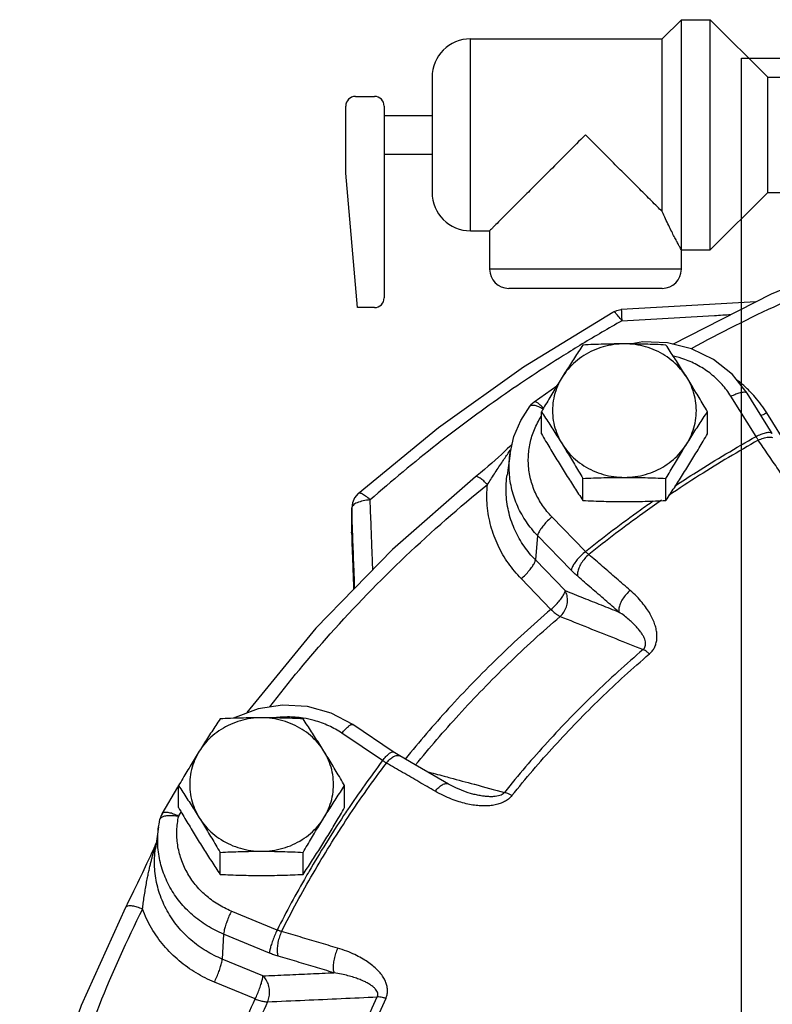
# Model space of a CAD drawing. Units: inches. Extents: x -66 to 65, y -44 to 69.
# Drawn here: x -5 to 0, y 11 to 17 of the extents above; entities that cross this region are included whole.
import ezdxf

# ---------------------------------------------------------------- set-up
doc = ezdxf.new("R2010")
doc.units = ezdxf.units.IN
doc.header["$LTSCALE"] = 1.21
doc.header["$MEASUREMENT"] = 0
doc.layers.get('0').update_dxf_attribs({"linetype": 'CONTINUOUS'})
doc.layers.add('02___PRT_ALL_AXES', color=7, linetype='CONTINUOUS')

msp = doc.modelspace()

# ---------------------------------------------------------------- linework, layer by layer
at = {"color": 7, "linetype": 'Continuous'}
for p, q in [((-1.7674, 15.8766), (-1.7674, 17.1266)), ((0, 0), (0, 17)), ((0, 17), (22, 17)), ((-2.0174, 16.8766), (-2.0174, 16.1266)), ((-2.5174, 16.7516), (-2.3924, 16.7516)), ((-2.5799, 16.2516), (-2.5799, 16.6891)), ((-2.3299, 16.6891), (-2.3299, 15.4391)), ((-2.5034, 15.3766), (-2.5799, 16.2516)), ((-0.3924, 15.6266), (-1.6424, 15.6266)), ((-0.5174, 15.5016), (-1.5174, 15.5016)), ((-2.3924, 15.3766), (-2.5034, 15.3766)), ((-1.205, 14.865), (-1.3521, 14.7609)), ((0.2004, 14.5556), (0.0369, 14.8181)), ((0.0942, 14.5364), (-0.0692, 14.7989)), ((0.3098, 14.4567), (0.1646, 14.6899)), ((-1.5089, 14.4266), (-1.529, 14.2837)), ((-2.4992, 14.1656), (-2.5227, 14.1376)), ((-2.5413, 14.073), (-2.5426, 13.9142)), ((-2.5413, 14.0679), (-2.5413, 14.0727)), ((-1.0176, 13.7873), (-1.2364, 14.0126)), ((-2.5426, 13.9144), (-2.5425, 13.9086)), ((-2.5426, 13.9142), (-2.5426, 13.9144)), ((-2.5425, 13.9085), (-2.5426, 13.9142)), ((-1.3292, 13.8908), (-1.3443, 13.7328)), ((-1.1104, 13.6655), (-1.3292, 13.8908)), ((-1.1499, 13.5327), (-1.3443, 13.7328)), ((-1.2427, 13.4108), (-1.437, 13.611)), ((-2.2704, 12.4823), (-2.5349, 12.6604)), ((-2.3402, 12.4254), (-2.6047, 12.6036)), ((-2.2279, 12.4557), (-2.2704, 12.4823)), ((-2.1285, 12.3988), (-2.2279, 12.4557)), ((-1.7596, 12.2095), (-1.7596, 12.2096)), ((-3.7999, 11.9948), (-3.8201, 11.8519)), ((-3.8385, 11.8382), (-3.8459, 11.822)), ((-3.0274, 11.3219), (-3.3261, 11.4451)), ((-3.3768, 11.295), (-3.3851, 11.1324)), ((-3.0782, 11.1717), (-3.3768, 11.295)), ((-3.1198, 11.0229), (-3.3851, 11.1324)), ((-3.1705, 10.8728), (-3.4359, 10.9823))]:
    msp.add_line(p, q, dxfattribs=at)
for points in [[(-0.4484, 15.1389), (0.1958, 15.4656), (0.8747, 15.7459), (1.576, 15.9739)], [(0.0924, 15.4132), (-0.2844, 15.3919), (-0.7842, 15.3631)], [(-2.4992, 14.1656), (-1.9765, 14.5959), (-1.422, 14.9905), (-0.8384, 15.3472)], [(-0.8384, 15.3472), (-0.8138, 15.3578), (-0.7876, 15.3629), (-0.7842, 15.3631)], [(-0.4823, 15.1473), (-0.6442, 15.1525), (-0.7162, 15.1395)], [(0.0369, 14.8181), (-0.0594, 14.9394), (-0.1823, 15.038), (-0.3257, 15.1085), (-0.4823, 15.1473)], [(-1.3521, 14.7609), (-1.3629, 14.7521), (-1.3727, 14.7421), (-1.3777, 14.736)], [(-1.5089, 14.4266), (-1.4836, 14.5359), (-1.4395, 14.64), (-1.3777, 14.736)], [(-1.5459, 14.4383), (-1.5652, 14.4204), (-1.5854, 14.402), (-1.6064, 14.3831), (-1.6283, 14.3637), (-1.6512, 14.3436), (-1.6758, 14.3225), (-1.7027, 14.2999), (-1.735, 14.2735)], [(-1.4947, 14.4869), (-1.5105, 14.4717), (-1.5277, 14.4554), (-1.5459, 14.4383)], [(-1.735, 14.2735), (-2.2763, 13.8002), (-2.7741, 13.2875), (-3.2252, 12.7389)], [(-2.5227, 14.1376), (-2.5371, 14.1042), (-2.5413, 14.0727)], [(-2.5349, 12.6604), (-2.6756, 12.7345), (-2.8305, 12.7774), (-2.9917, 12.787), (-3.1511, 12.7628), (-3.3006, 12.7061), (-3.3084, 12.701)], [(-1.91, 12.2729), (-2.0041, 12.3272), (-2.1285, 12.3988)], [(-3.7776, 12.0785), (-3.6751, 12.2523), (-3.6691, 12.262)], [(-1.7596, 12.2096), (-1.7895, 12.2185), (-1.8624, 12.2479), (-1.91, 12.2729)], [(-3.7776, 12.0785), (-3.7834, 12.0669), (-3.7881, 12.0548), (-3.7912, 12.0432)], [(-3.7999, 11.9948), (-3.7974, 12.011), (-3.7945, 12.0271), (-3.7912, 12.0432)], [(-3.8193, 11.8817), (-3.8251, 11.8683), (-3.8315, 11.8537), (-3.8385, 11.8382)], [(-3.8141, 11.8945), (-3.8144, 11.8936), (-3.8193, 11.8817)], [(-3.8459, 11.822), (-3.8536, 11.8053), (-3.8616, 11.7881), (-3.8698, 11.7704), (-3.8784, 11.7522), (-3.8871, 11.7337), (-3.8963, 11.7144), (-3.9059, 11.6943), (-3.916, 11.6731), (-3.9269, 11.6505), (-3.9385, 11.6264), (-3.9508, 11.601), (-3.9638, 11.5745), (-3.9773, 11.547), (-3.9912, 11.5188), (-4.0054, 11.4902), (-4.0166, 11.468)], [(-4.0166, 11.468), (-4.3038, 10.8307), (-4.534, 10.1738), (-4.7056, 9.5017)]]:
    msp.add_lwpolyline(points, dxfattribs=at)
for centre, radius, start, end in [((-1.7674, 16.8766), 0.25, 90, 180), ((-2.5174, 16.6891), 0.0625, 90, 180), ((-2.3924, 16.6891), 0.0625, 0, 90), ((-1.7674, 16.1266), 0.25, 180, 270), ((-1.5174, 15.6266), 0.125, 180, 270), ((-0.5174, 15.6266), 0.125, 270, 360), ((-2.3924, 15.4391), 0.0625, 270, 360)]:
    msp.add_arc(centre, radius, start, end, dxfattribs=at)
for points, start_tangent, end_tangent in [([(-0.3264, 15.1106), (0.2481, 15.3989), (0.918, 15.6755), (1.61, 15.9004)], (0.877568, 0.479451), (0.962183, 0.272404)), ([(-0.8363, 15.3478), (-0.8381, 15.3468)], (-0.926142, -0.377175), (-0.772961, -0.634453)), ([(-0.8146, 15.3336), (-0.8229, 15.3414), (-0.8363, 15.3478)], (-0.708563, 0.705647), (-0.926142, -0.377175)), ([(-0.7804, 15.2903), (-0.8034, 15.3214), (-0.8146, 15.3336)], (-0.558637, 0.829412), (-0.708563, 0.705647)), ([(-0.7842, 15.3631), (-0.7838, 15.3543), (-0.7825, 15.3288), (-0.7804, 15.2903)], (-0.288376, 0.957517), (0.056245, -0.998417)), ([(-0.7804, 15.2903), (-0.4778, 15.3078), (-0.1773, 15.3251), (-0.0692, 15.3312)], (0.998312, 0.058085), (0.998381, 0.056889)), ([(-0.7804, 15.2903), (-1.0383, 15.1394)], (-0.87077, -0.491691), (-0.855336, -0.518074)), ([(-1.0383, 15.1394), (-1.1615, 15.0635), (-1.5647, 14.7967), (-1.9862, 14.485), (-2.4209, 14.1231)], (-0.855336, -0.518074), (-0.748944, -0.662633)), ([(-0.0692, 14.7989), (-0.127, 14.8759), (-0.198, 14.9427), (-0.2801, 14.9975), (-0.3709, 15.0387), (-0.4442, 15.0602)], (-0.52859, 0.848878), (-0.974798, 0.22309)), ([(0.0513, 14.8328), (-0.0095, 14.8883), (-0.0293, 14.9042)], (-0.704756, 0.70945), (-0.789331, 0.613968)), ([(-0.0692, 14.7989), (-0.0368, 14.8141), (-0.0074, 14.8236), (0.0163, 14.8265), (0.0323, 14.8227), (0.0367, 14.818)], (0.881628, 0.471944), (0.542841, -0.839835)), ([(0.0878, 14.7936), (0.0513, 14.8328)], (-0.657243, 0.753679), (-0.704756, 0.70945)), ([(-1.3017, 14.7317), (-1.3226, 14.7503), (-1.3395, 14.7606), (-1.3508, 14.7616), (-1.352, 14.7608)], (-0.71082, 0.703374), (-0.753644, -0.657282)), ([(0.1646, 14.6899), (0.0878, 14.7936)], (-0.52859, 0.848878), (-0.657243, 0.753679)), ([(-1.3776, 14.7358), (-1.374, 14.7392), (-1.3591, 14.7417), (-1.3367, 14.7366)], (0.598763, 0.800926), (0.946085, -0.323917)), ([(-1.3367, 14.7366), (-1.3091, 14.7246), (-1.294, 14.7162)], (0.946085, -0.323917), (0.860627, -0.509236)), ([(-1.2912, 14.7209), (-1.3017, 14.7317)], (-0.67734, 0.73567), (-0.71082, 0.703374)), ([(0.1646, 14.6899), (0.1322, 14.6747), (0.1273, 14.6728)], (-0.881628, -0.471944), (-0.93541, -0.353564)), ([(-1.2364, 14.0126), (-1.2975, 14.0874), (-1.3441, 14.1706), (-1.375, 14.2599), (-1.3892, 14.3527), (-1.3864, 14.4464), (-1.3665, 14.5384), (-1.3303, 14.6259), (-1.3066, 14.6668)], (-0.696671, 0.717391), (0.538182, 0.842829)), ([(0.0942, 14.5364), (0.1266, 14.5516), (0.156, 14.5611), (0.1798, 14.564), (0.1957, 14.5602), (0.2002, 14.5555)], (0.881628, 0.471944), (0.542841, -0.839836)), ([(0.109, 14.5123), (-0.2744, 14.2838), (-0.4747, 14.1526)], (-0.872814, -0.488052), (-0.82819, -0.560448)), ([(-0.4345, 14.2138), (-0.2946, 14.3046), (0.0942, 14.5364)], (0.833086, 0.553144), (0.872909, 0.487884)), ([(0.109, 14.5123), (0.1054, 14.518), (0.1018, 14.5239), (0.098, 14.53), (0.0942, 14.5364)], (-0.534085, 0.845431), (-0.511866, 0.859065)), ([(0.109, 14.5123), (0.1424, 14.5262), (0.1743, 14.5324), (0.2016, 14.5303)], (0.885541, 0.46456), (0.967099, -0.254401)), ([(0.3033, 14.2279), (0.2385, 14.323), (0.1737, 14.4178), (0.109, 14.5123)], (-0.563114, 0.826379), (-0.565194, 0.824958)), ([(-1.6566, 14.223), (-1.635, 14.2566), (-1.6116, 14.2928), (-1.5874, 14.3299), (-1.5636, 14.3658), (-1.5414, 14.3984), (-1.5213, 14.4273), (-1.5027, 14.4531)], (0.541301, 0.840829), (0.587205, 0.809438)), ([(-1.3292, 13.8908), (-1.403, 13.9811), (-1.4594, 14.0817), (-1.4967, 14.1896), (-1.5138, 14.3018), (-1.5104, 14.4151), (-1.5089, 14.4266)], (-0.696671, 0.717391), (0.139771, 0.990184)), ([(-1.6566, 14.223), (-1.6811, 14.247), (-1.7034, 14.2645), (-1.7213, 14.274), (-1.7334, 14.2745), (-1.7349, 14.2734)], (-0.683703, 0.72976), (-0.728272, -0.685288)), ([(-1.3443, 13.7328), (-1.4173, 13.8214), (-1.4758, 13.9238), (-1.5157, 14.0368), (-1.5342, 14.1558), (-1.53, 14.2762), (-1.529, 14.2837)], (-0.696671, 0.717391), (0.139755, 0.990186)), ([(-3.075, 12.7766), (-2.6808, 13.2512), (-2.1901, 13.7565), (-1.6566, 14.223)], (0.610279, 0.792187), (0.778808, 0.627263)), ([(-1.437, 13.611), (-1.5197, 13.7108), (-1.5867, 13.8258), (-1.6337, 13.9527), (-1.6575, 14.0867), (-1.6566, 14.223)], (-0.696671, 0.717391), (0.09781, 0.995205)), ([(-2.4673, 14.1172), (-2.5063, 14.1047), (-2.5322, 14.0875), (-2.5408, 14.0722)], (-0.977104, -0.212761), (-0.206372, -0.978474)), ([(-2.4209, 14.1231), (-2.4514, 14.1489), (-2.4774, 14.1644), (-2.4952, 14.1676), (-2.4988, 14.1652)], (-0.727462, 0.686148), (-0.723566, -0.690255)), ([(-2.4209, 14.1231), (-2.4673, 14.1172)], (-0.998912, -0.04663), (-0.977104, -0.212761)), ([(-2.4037, 13.669), (-2.4084, 13.7942), (-2.4146, 13.9575), (-2.4209, 14.1231)], (-0.037835, 0.999284), (-0.037872, 0.999283)), ([(-1.0176, 13.7873), (-0.6598, 14.0586), (-0.5754, 14.1181)], (0.779475, 0.626433), (0.821143, 0.570722)), ([(-0.5213, 14.1209), (-0.6432, 14.0354), (-0.996, 13.7679)], (-0.824212, -0.566282), (-0.779599, -0.626279)), ([(-2.5413, 14.0679), (-2.5417, 14.015)], (-0.007907, -0.999969), (-0.0079, -0.999969)), ([(-2.5408, 14.0722), (-2.5413, 14.0679)], (-0.206372, -0.978474), (0.003326, -0.999994)), ([(-2.5354, 13.9144), (-2.5413, 14.0679)], (-0.038235, 0.999269), (-0.038241, 0.999269)), ([(-2.5417, 14.015), (-2.5421, 13.9621)], (-0.0079, -0.999969), (-0.007893, -0.999969)), ([(-1.2364, 14.0126), (-1.2642, 13.9873), (-1.2894, 13.96), (-1.3098, 13.9332), (-1.3235, 13.9094), (-1.3292, 13.8908)], (-0.767652, -0.640867), (-0.095229, -0.995455)), ([(-2.5421, 13.9621), (-2.5425, 13.9144)], (-0.007893, -0.999969), (-0.007887, -0.999969)), ([(-2.5425, 13.9144), (-2.5425, 13.9091)], (-0.007887, -0.999969), (-0.007886, -0.999969)), ([(-2.5425, 13.9091), (-2.5348, 13.7003), (-2.5288, 13.5401)], (0.03705, -0.999313), (0.037064, -0.999313)), ([(-2.5214, 13.5478), (-2.5268, 13.6891), (-2.534, 13.8769), (-2.5354, 13.9144)], (-0.038218, 0.999269), (-0.038235, 0.999269)), ([(-1.437, 13.611), (-1.4093, 13.6363), (-1.384, 13.6636), (-1.3636, 13.6904), (-1.35, 13.7142), (-1.3443, 13.7328)], (0.767652, 0.640867), (0.095229, 0.995455)), ([(-1.0176, 13.7873), (-1.0454, 13.762), (-1.0707, 13.7347), (-1.091, 13.7079), (-1.1047, 13.6842), (-1.1104, 13.6655)], (-0.767652, -0.640867), (-0.095229, -0.995455)), ([(-0.996, 13.7679), (-1.0227, 13.7414), (-1.045, 13.7111), (-1.0609, 13.6798), (-1.0689, 13.6504), (-1.0684, 13.6258)], (-0.761831, -0.647776), (0.223039, -0.974809)), ([(-0.996, 13.7679), (-1.0014, 13.7724), (-1.0068, 13.7771), (-1.0122, 13.7821), (-1.0176, 13.7873)], (-0.780298, 0.625408), (-0.710134, 0.704067)), ([(-0.726, 13.5345), (-0.8161, 13.6126), (-0.9061, 13.6904), (-0.996, 13.7679)], (-0.754823, 0.655928), (-0.758132, 0.652101)), ([(-1.0684, 13.6258), (-1.0788, 13.635), (-1.0893, 13.6447), (-1.0998, 13.6548), (-1.1104, 13.6655)], (-0.758133, 0.6521), (-0.69667, 0.717391)), ([(-0.7994, 13.3932), (-0.8891, 13.471), (-0.9788, 13.5486), (-1.0684, 13.6258)], (-0.754823, 0.655928), (-0.758132, 0.652101)), ([(-1.2427, 13.4108), (-1.2149, 13.4362), (-1.1897, 13.4635), (-1.1693, 13.4902), (-1.1556, 13.514), (-1.1499, 13.5327)], (0.767652, 0.640867), (0.095229, 0.995455)), ([(-1.1826, 13.3645), (-1.1584, 13.3926), (-1.1419, 13.4267), (-1.1347, 13.4637), (-1.1375, 13.5002), (-1.1499, 13.5327)], (0.749529, 0.661971), (-0.498962, 0.866624)), ([(-1.1499, 13.5327), (-1.0321, 13.4858), (-0.9152, 13.4393), (-0.7994, 13.3932)], (0.929199, -0.369579), (0.929181, -0.369626)), ([(-0.726, 13.5345), (-0.7527, 13.508), (-0.7752, 13.4778), (-0.7913, 13.4467), (-0.7997, 13.4177), (-0.7994, 13.3932)], (-0.762171, -0.647376), (0.211757, -0.977322)), ([(-0.6007, 13.1202), (-0.5828, 13.1385), (-0.5682, 13.161), (-0.5579, 13.1868), (-0.5524, 13.215), (-0.5518, 13.2451), (-0.5558, 13.277), (-0.5645, 13.3102), (-0.5778, 13.3444), (-0.5958, 13.3799), (-0.619, 13.4167), (-0.648, 13.4549), (-0.6834, 13.4943), (-0.726, 13.5345)], (0.761158, 0.648566), (-0.754798, 0.655957)), ([(-1.2427, 13.4108), (-1.5868, 13.0966), (-1.91, 12.7639), (-2.193, 12.4359)], (-0.758219, -0.652), (-0.631491, -0.775383)), ([(-1.2427, 13.4108), (-1.2208, 13.3905), (-1.2002, 13.3747), (-1.1826, 13.3645)], (0.707205, -0.707008), (0.912319, -0.409481)), ([(-2.1252, 12.397), (-1.8425, 12.7246), (-1.5229, 13.0537), (-1.1826, 13.3645)], (0.631054, 0.775739), (0.758219, 0.652)), ([(-1.1826, 13.3645), (-0.9998, 13.2917), (-0.8195, 13.2198), (-0.6416, 13.149)], (0.929027, -0.370012), (0.928959, -0.370182)), ([(-0.6416, 13.149), (-0.6331, 13.1582), (-0.6275, 13.1701), (-0.6253, 13.1841), (-0.6268, 13.1998), (-0.6317, 13.2169), (-0.6402, 13.2353), (-0.6519, 13.2548), (-0.6668, 13.2752), (-0.6852, 13.2966), (-0.7072, 13.3191), (-0.7333, 13.3427), (-0.7638, 13.3675), (-0.7994, 13.3932)], (0.770217, 0.637782), (-0.825502, 0.564399)), ([(-0.6416, 13.149), (-0.9636, 12.8565), (-1.2652, 12.5459), (-1.5453, 12.2184)], (-0.760769, -0.649023), (-0.62541, -0.780296)), ([(-0.6007, 13.1202), (-0.6157, 13.1326), (-0.6295, 13.1423), (-0.6416, 13.149)], (-0.750302, 0.661096), (-0.910413, 0.413701)), ([(-1.4967, 12.1975), (-1.219, 12.5222), (-0.92, 12.8302), (-0.6007, 13.1202)], (0.62541, 0.780296), (0.760769, 0.649023)), ([(-2.8845, 12.7056), (-2.9855, 12.709), (-3.0313, 12.7053)], (-0.99373, 0.111809), (-0.993261, -0.115897)), ([(-2.8572, 12.7019), (-2.8845, 12.7056)], (-0.988025, 0.154296), (-0.99373, 0.111809)), ([(-2.6047, 12.6036), (-2.6913, 12.6521), (-2.7855, 12.6864), (-2.8572, 12.7019)], (-0.829372, 0.558697), (-0.988025, 0.154296)), ([(-2.6047, 12.6036), (-2.5827, 12.6295), (-2.5628, 12.6487), (-2.5467, 12.6596), (-2.5359, 12.661)], (0.616793, 0.787126), (0.877404, -0.479752)), ([(-2.5359, 12.661), (-2.5349, 12.6604)], (0.877404, -0.479752), (0.7716, -0.636108)), ([(-2.3402, 12.4254), (-2.3183, 12.4513), (-2.2983, 12.4706), (-2.2822, 12.4814), (-2.2714, 12.4828), (-2.2705, 12.4822)], (0.616793, 0.787126), (0.771601, -0.636107)), ([(-2.292, 12.4343), (-2.2682, 12.4515), (-2.2464, 12.459)], (0.74596, 0.66599), (0.99418, 0.107732)), ([(-2.2464, 12.459), (-2.2287, 12.4562), (-2.2279, 12.4557)], (0.99418, 0.107732), (0.864974, -0.501817)), ([(-2.6846, 11.8707), (-2.5656, 12.0558), (-2.3156, 12.4091)], (0.528094, 0.849186), (0.601317, 0.799011)), ([(-2.3402, 12.4254), (-2.5682, 12.1054)], (-0.601481, -0.798887), (-0.558293, -0.829644)), ([(-2.3156, 12.4091), (-2.3216, 12.4129), (-2.3277, 12.4169), (-2.3339, 12.4211), (-2.3402, 12.4254)], (-0.850597, 0.525818), (-0.818943, 0.573874)), ([(-2.3156, 12.4091), (-2.292, 12.4343)], (0.624453, 0.781062), (0.74596, 0.66599)), ([(-1.9969, 12.2258), (-2.1032, 12.2872), (-2.2094, 12.3483), (-2.3156, 12.4091)], (-0.865817, 0.500361), (-0.867839, 0.496845)), ([(-2.0514, 12.3544), (-1.9393, 12.3243)], (0.965748, -0.259483), (0.965749, -0.259476)), ([(-1.9393, 12.3243), (-1.8991, 12.3135)], (0.965749, -0.259476), (0.96575, -0.259474)), ([(-1.9969, 12.2258), (-1.9734, 12.2511), (-1.9498, 12.2683), (-1.9283, 12.276), (-1.9109, 12.2734), (-1.91, 12.2729)], (0.624026, 0.781403), (0.862346, -0.506319)), ([(-1.8991, 12.3135), (-1.743, 12.2715)], (0.96575, -0.259474), (0.965753, -0.259464)), ([(-1.743, 12.2715), (-1.7409, 12.271)], (0.965753, -0.259464), (0.965753, -0.259464)), ([(-1.7409, 12.271), (-1.5453, 12.2184)], (0.965753, -0.259464), (0.965756, -0.259451)), ([(-1.4967, 12.1975), (-1.5148, 12.1789), (-1.5381, 12.1622), (-1.5661, 12.1486), (-1.5976, 12.1387), (-1.6322, 12.1325), (-1.6697, 12.13), (-1.7095, 12.1311), (-1.7513, 12.136), (-1.7954, 12.1446), (-1.8419, 12.1574), (-1.8912, 12.1747), (-1.9429, 12.1973), (-1.9969, 12.2258)], (-0.624915, -0.780693), (-0.86583, 0.500339)), ([(-1.5453, 12.2184), (-1.5547, 12.2093), (-1.5681, 12.2014), (-1.5853, 12.1955), (-1.6056, 12.1918), (-1.6287, 12.1903), (-1.6544, 12.191), (-1.6823, 12.1937), (-1.7123, 12.1986), (-1.7445, 12.2057), (-1.7596, 12.2095)], (-0.612409, -0.790541), (-0.965617, 0.25997)), ([(-1.4967, 12.1975), (-1.5145, 12.207), (-1.5309, 12.2141), (-1.5453, 12.2184)], (-0.864201, 0.503147), (-0.976166, 0.217027)), ([(-3.7912, 12.0431), (-3.7839, 12.0544), (-3.7659, 12.0633), (-3.739, 12.068)], (0.221813, 0.975089), (0.99694, 0.078165)), ([(-3.6691, 12.0632), (-3.7021, 12.0773), (-3.7321, 12.0858), (-3.7564, 12.088), (-3.7726, 12.0836), (-3.7774, 12.0784)], (-0.897087, 0.441854), (-0.516485, -0.856296)), ([(-3.739, 12.068), (-3.7058, 12.0679), (-3.6691, 12.0632)], (0.99694, 0.078165), (0.982569, -0.185899)), ([(-3.3261, 11.4451), (-3.4147, 11.4904), (-3.4938, 11.5488), (-3.5612, 11.6188), (-3.6149, 11.6982), (-3.6534, 11.7849), (-3.6756, 11.8764), (-3.6809, 11.97), (-3.6691, 12.0632)], (-0.924338, 0.381575), (0.214938, 0.976628)), ([(-3.6691, 12.0632), (-3.6533, 12.0906)], (0.497131, 0.867676), (0.500511, 0.86573)), ([(-2.5682, 12.1054), (-2.5938, 12.0671), (-2.7099, 11.8865)], (-0.558293, -0.829644), (-0.528475, -0.848949)), ([(-3.3768, 11.295), (-3.4839, 11.3497), (-3.5795, 11.4203), (-3.6609, 11.5048), (-3.7258, 11.6009), (-3.7724, 11.7056), (-3.7993, 11.8162), (-3.8057, 11.9294), (-3.7999, 11.9948)], (-0.924338, 0.381575), (0.139649, 0.990201)), ([(-3.8282, 11.8439), (-3.823, 11.8613), (-3.8183, 11.8767), (-3.8151, 11.8871)], (0.283407, 0.959), (0.287003, 0.95793)), ([(-2.9985, 11.3124), (-2.7935, 11.6899), (-2.6846, 11.8707)], (0.450833, 0.892608), (0.528094, 0.849186)), ([(-2.7099, 11.8865), (-2.8195, 11.7046), (-2.8376, 11.6734)], (-0.528475, -0.848949), (-0.499246, -0.86646)), ([(-3.9049, 11.4586), (-3.8997, 11.4975), (-3.8937, 11.5396), (-3.8869, 11.5827), (-3.8797, 11.6247), (-3.8725, 11.6632), (-3.8655, 11.6974), (-3.8586, 11.7281), (-3.852, 11.7559), (-3.8457, 11.781), (-3.8396, 11.8039), (-3.8338, 11.8247), (-3.8282, 11.8439)], (0.128166, 0.991753), (0.283407, 0.959)), ([(-3.3851, 11.1324), (-3.4907, 11.1859), (-3.589, 11.2574), (-3.675, 11.3455), (-3.7442, 11.4473), (-3.7932, 11.5588), (-3.8204, 11.6754), (-3.8257, 11.7919), (-3.8201, 11.8519)], (-0.924338, 0.381575), (0.13968, 0.990197)), ([(-2.8376, 11.6734), (-3.0274, 11.3219)], (-0.499246, -0.86646), (-0.450646, -0.892703)), ([(-3.9049, 11.4586), (-4.1877, 10.8313), (-4.4143, 10.1846), (-4.579, 9.5429)], (-0.449636, -0.893212), (-0.207383, -0.97826)), ([(-3.9049, 11.4586), (-3.9388, 11.4711), (-3.9695, 11.4782), (-3.9944, 11.4792), (-4.0111, 11.474), (-4.0164, 11.4679)], (-0.91775, 0.397158), (-0.474281, -0.880373)), ([(-3.4359, 10.9823), (-3.5552, 11.0423), (-3.6669, 11.1221), (-3.7654, 11.2203), (-3.846, 11.3338), (-3.9049, 11.4586)], (-0.924338, 0.381575), (-0.34455, 0.938768)), ([(-3.3261, 11.4451), (-3.3413, 11.4113), (-3.3551, 11.3763), (-3.3662, 11.3434), (-3.3737, 11.3154), (-3.3768, 11.295)], (-0.432874, -0.901455), (-0.050808, -0.998708)), ([(-3.0274, 11.3219), (-3.0426, 11.288), (-3.0564, 11.2531), (-3.0676, 11.2201), (-3.0751, 11.1921), (-3.0782, 11.1717)], (-0.432874, -0.901455), (-0.050809, -0.998708)), ([(-2.9985, 11.3124), (-3.0121, 11.2779), (-3.0218, 11.2413), (-3.0267, 11.2059), (-3.0265, 11.175), (-3.021, 11.1515)], (-0.423181, -0.906045), (0.383787, -0.923421)), ([(-2.9985, 11.3124), (-3.0057, 11.3144), (-3.0129, 11.3166), (-3.0201, 11.3191), (-3.0274, 11.3219)], (-0.968059, 0.250722), (-0.931019, 0.364972)), ([(-2.6331, 11.2042), (-2.7549, 11.2406), (-2.8768, 11.2766), (-2.9985, 11.3124)], (-0.958031, 0.286664), (-0.959676, 0.281108)), ([(-3.021, 11.1515), (-3.0352, 11.1559), (-3.0494, 11.1607), (-3.0637, 11.166), (-3.0782, 11.1717)], (-0.959676, 0.281107), (-0.924338, 0.381575)), ([(-2.6331, 11.2042), (-2.6467, 11.1697), (-2.6566, 11.1332), (-2.6619, 11.0979), (-2.662, 11.0671), (-2.657, 11.0438)], (-0.423705, -0.9058), (0.367701, -0.929944)), ([(-2.3193, 10.8764), (-2.3112, 10.8999), (-2.308, 10.9259), (-2.3104, 10.9532), (-2.3186, 10.9808), (-2.3322, 11.0084), (-2.351, 11.0358), (-2.3749, 11.0626), (-2.4036, 11.0886), (-2.4373, 11.1138), (-2.4765, 11.1383), (-2.5219, 11.1619), (-2.5738, 11.1841), (-2.6331, 11.2042)], (0.423251, 0.906013), (-0.958021, 0.286699)), ([(-3.4359, 10.9823), (-3.4207, 11.0161), (-3.4069, 11.0511), (-3.3957, 11.0841), (-3.3882, 11.1121), (-3.3851, 11.1324)], (0.432874, 0.901455), (0.050809, 0.998708)), ([(-2.657, 11.0438), (-2.7784, 11.08), (-2.8998, 11.1159), (-3.021, 11.1515)], (-0.958031, 0.286664), (-0.959676, 0.281108)), ([(-3.1198, 11.0229), (-2.9642, 11.0299), (-2.8099, 11.0369), (-2.657, 11.0438)], (0.998985, 0.045047), (0.998987, 0.045004)), ([(-2.3749, 10.8862), (-2.3713, 10.8978), (-2.3719, 10.9107), (-2.377, 10.9241), (-2.3866, 10.9376), (-2.4004, 10.951), (-2.4182, 10.9643), (-2.4399, 10.9772), (-2.4651, 10.9896), (-2.4943, 11.0017), (-2.5276, 11.0133), (-2.5656, 11.0243), (-2.6086, 11.0346), (-2.657, 11.0438)], (0.439384, 0.898299), (-0.986516, 0.163665)), ([(-3.1706, 10.8728), (-3.1553, 10.9066), (-3.1415, 10.9416), (-3.1304, 10.9746), (-3.1229, 11.0025), (-3.1198, 11.0229)], (0.432874, 0.901455), (0.050809, 0.998708)), ([(-3.0893, 10.8543), (-3.0789, 10.8892), (-3.077, 10.927), (-3.0837, 10.9641), (-3.0984, 10.997), (-3.1198, 11.0229)], (0.403548, 0.914959), (-0.746771, 0.665081)), ([(-3.6024, 9.6578), (-3.4963, 10.0301), (-3.3471, 10.456), (-3.1705, 10.8728)], (0.247511, 0.968885), (0.418863, 0.908049)), ([(-3.0893, 10.8543), (-3.2639, 10.442), (-3.4115, 10.0208), (-3.5191, 9.6421)], (-0.418863, -0.908049), (-0.246005, -0.969269)), ([(-3.1706, 10.8728), (-3.1409, 10.8626), (-3.1131, 10.8563), (-3.0893, 10.8543)], (0.92958, -0.368622), (0.999941, 0.010883)), ([(-3.0893, 10.8543), (-2.8479, 10.8651), (-2.6098, 10.8757), (-2.3749, 10.8862)], (0.999001, 0.044678), (0.999008, 0.044528)), ([(-2.7922, 9.6953), (-2.68, 10.1001), (-2.5407, 10.4976), (-2.3749, 10.8862)], (0.234685, 0.972071), (0.422636, 0.9063)), ([(-2.3193, 10.8764), (-2.4838, 10.4911), (-2.6219, 10.097), (-2.7332, 9.6956)], (-0.422636, -0.9063), (-0.234685, -0.972071)), ([(-2.3193, 10.8764), (-2.3397, 10.8819), (-2.3584, 10.8851), (-2.3749, 10.8862)], (-0.955827, 0.293929), (-0.999974, -0.007248))]:
    msp.add_spline(points, degree=3, dxfattribs=dict(at, start_tangent=start_tangent, end_tangent=end_tangent))
at = {"layer": '02___PRT_ALL_AXES', "color": 7, "linetype": 'Continuous'}
for p, q in [((-0.5174, 17.1266), (-0.3924, 17.2516)), ((-0.3924, 15.6266), (-0.3924, 17.2516)), ((-0.3924, 17.2516), (-0.2049, 17.2516)), ((-0.2049, 15.7516), (-0.2049, 17.2516)), ((-0.2049, 17.2516), (0.1701, 16.8766)), ((-1.7674, 17.1266), (-0.5174, 17.1266)), ((-0.5174, 16.0016), (-0.5174, 17.1266)), ((0.1701, 16.1266), (0.1701, 16.8766)), ((0.1701, 16.8766), (0.3576, 16.8766)), ((-2.3299, 16.6266), (-2.0174, 16.6266)), ((-2.3299, 16.3766), (-2.0174, 16.3766)), ((-0.2049, 15.7516), (0.1701, 16.1266)), ((0.1701, 16.1266), (0.3576, 16.1266)), ((-1.7674, 15.8766), (-1.6424, 15.8766)), ((-1.6424, 15.8766), (-1.6424, 15.6266)), ((-0.3924, 15.7516), (-0.2049, 15.7516)), ((-1.3049, 14.5544), (-1.3049, 14.6979)), ((-0.2223, 14.5544), (-0.2223, 14.6979)), ((-1.0342, 14.1198), (-1.0342, 14.2633)), ((-0.493, 14.1198), (-0.493, 14.2633)), ((-3.6699, 12.119), (-3.6699, 12.2625)), ((-2.5874, 12.119), (-2.5874, 12.2625)), ((-3.3993, 11.6844), (-3.3993, 11.8279)), ((-2.858, 11.6844), (-2.858, 11.8279))]:
    msp.add_line(p, q, dxfattribs=at)
for points, start_tangent, end_tangent in [([(-1.0174, 16.5016), (-1.136, 16.383), (-1.2474, 16.2716), (-1.3474, 16.1716), (-1.4322, 16.0868), (-1.501, 16.018), (-1.5544, 15.9646), (-1.5942, 15.9249), (-1.6213, 15.8978), (-1.6372, 15.8818), (-1.6424, 15.8766)], (-0.710937, -0.703256), (1, 0)), ([(-0.5174, 16.0016), (-0.5506, 16.0348), (-0.5869, 16.071), (-0.6248, 16.109), (-0.6631, 16.1473), (-0.7011, 16.1852), (-0.7395, 16.2237), (-0.7798, 16.2639), (-0.823, 16.3071), (-0.87, 16.3542), (-0.9195, 16.4037), (-0.9694, 16.4535), (-1.0174, 16.5016)], (-0.708248, 0.705964), (-0.707913, 0.7063)), ([(-0.3924, 15.7516), (-0.3946, 15.7556), (-0.4009, 15.7673), (-0.4109, 15.7858), (-0.4237, 15.8099), (-0.4386, 15.8384), (-0.4555, 15.8716), (-0.4748, 15.9104), (-0.4959, 15.9545), (-0.5174, 16.0016)], (-0.478852, 0.877896), (-0.406138, 0.913812)), ([(-0.7636, 15.1398), (-0.8335, 15.1349), (-0.9018, 15.1205), (-0.967, 15.0968), (-1.0277, 15.0643), (-1.0825, 15.0238), (-1.1301, 14.9762), (-1.1696, 14.9225)], (-1, 0), (-0.52859, -0.848878)), ([(-0.7636, 15.1398), (-0.8315, 15.1393), (-0.8989, 15.1379), (-0.966, 15.1356), (-1.0342, 15.1325)], (-1, 0), (-0.998743, -0.050125)), ([(-0.493, 15.1325), (-0.5616, 15.1356), (-0.6287, 15.1379), (-0.6959, 15.1393), (-0.7636, 15.1398)], (-0.998743, 0.050125), (-1, 0)), ([(-0.3577, 14.9225), (-0.3971, 14.9762), (-0.4448, 15.0238), (-0.4995, 15.0643), (-0.5602, 15.0968), (-0.6254, 15.1205), (-0.6937, 15.1349), (-0.7636, 15.1398)], (-0.52859, 0.848878), (-1, 0)), ([(-1.0342, 15.1325), (-1.062, 15.0905), (-1.089, 15.0492), (-1.1158, 15.0076), (-1.1426, 14.9654), (-1.1696, 14.9225)], (-0.553281, -0.832995), (-0.52859, -0.848878)), ([(-0.3577, 14.9225), (-0.3846, 14.9654), (-0.4114, 15.0076), (-0.4383, 15.0492), (-0.4652, 15.0905), (-0.493, 15.1325)], (-0.52859, 0.848878), (-0.553281, 0.832995)), ([(-1.1696, 14.9225), (-1.1965, 14.8789), (-1.2233, 14.8349), (-1.2501, 14.7904), (-1.2771, 14.745), (-1.3049, 14.6979)], (-0.52859, -0.848878), (-0.505626, -0.862753)), ([(-1.1696, 14.9225), (-1.2, 14.864), (-1.2206, 14.8019), (-1.2311, 14.7377), (-1.2311, 14.6727), (-1.2206, 14.6085), (-1.2, 14.5464), (-1.1696, 14.4879)], (-0.52859, -0.848878), (0.52859, -0.848878)), ([(-0.2223, 14.6979), (-0.2501, 14.745), (-0.2771, 14.7904), (-0.3039, 14.8349), (-0.3307, 14.879), (-0.3577, 14.9225)], (-0.505626, 0.862753), (-0.52859, 0.848878)), ([(-0.3577, 14.4879), (-0.3273, 14.5464), (-0.3066, 14.6085), (-0.2962, 14.6727), (-0.2962, 14.7377), (-0.3066, 14.8019), (-0.3273, 14.864), (-0.3577, 14.9225)], (0.52859, 0.848878), (-0.52859, 0.848878)), ([(-1.3049, 14.6979), (-1.2771, 14.6559), (-1.2501, 14.6146), (-1.2233, 14.573), (-1.1965, 14.5308), (-1.1696, 14.4879)], (0.553281, -0.832995), (0.52859, -0.848878)), ([(-0.3577, 14.4879), (-0.3307, 14.5308), (-0.3039, 14.573), (-0.2771, 14.6146), (-0.2501, 14.6559), (-0.2223, 14.6979)], (0.52859, 0.848878), (0.553281, 0.832995)), ([(-1.3049, 14.5544), (-1.2771, 14.5073), (-1.2501, 14.4619), (-1.2233, 14.4174), (-1.1965, 14.3734), (-1.1696, 14.3298)], (0.505626, -0.862753), (0.52859, -0.848878)), ([(-0.3577, 14.3298), (-0.3307, 14.3734), (-0.3039, 14.4174), (-0.2771, 14.462), (-0.2501, 14.5073), (-0.2223, 14.5544)], (0.52859, 0.848878), (0.505626, 0.862753)), ([(-1.1696, 14.4879), (-1.1301, 14.4342), (-1.0825, 14.3866), (-1.0277, 14.3461), (-0.967, 14.3136), (-0.9018, 14.2899), (-0.8335, 14.2754), (-0.7636, 14.2706)], (0.52859, -0.848878), (1, 0)), ([(-1.1696, 14.4879), (-1.1426, 14.4443), (-1.1158, 14.4003), (-1.089, 14.3558), (-1.062, 14.3104), (-1.0342, 14.2633)], (0.52859, -0.848878), (0.505626, -0.862753)), ([(-0.7636, 14.2706), (-0.6937, 14.2754), (-0.6254, 14.2899), (-0.5602, 14.3136), (-0.4995, 14.3461), (-0.4448, 14.3866), (-0.3971, 14.4342), (-0.3577, 14.4879)], (1, 0), (0.52859, 0.848878)), ([(-0.493, 14.2633), (-0.4652, 14.3104), (-0.4382, 14.3558), (-0.4114, 14.4003), (-0.3846, 14.4443), (-0.3577, 14.4879)], (0.505626, 0.862753), (0.52859, 0.848878)), ([(-1.1696, 14.3298), (-1.1426, 14.2869), (-1.1158, 14.2447), (-1.089, 14.2031), (-1.062, 14.1618), (-1.0342, 14.1198)], (0.52859, -0.848878), (0.553281, -0.832995)), ([(-0.493, 14.1198), (-0.4652, 14.1618), (-0.4382, 14.2032), (-0.4114, 14.2447), (-0.3846, 14.2869), (-0.3577, 14.3298)], (0.553281, 0.832995), (0.52859, 0.848878)), ([(-1.0342, 14.2633), (-0.9657, 14.2664), (-0.8985, 14.2687), (-0.8313, 14.2701), (-0.7636, 14.2706)], (0.998743, 0.050125), (1, 0)), ([(-0.7636, 14.2706), (-0.6957, 14.2701), (-0.6283, 14.2686), (-0.5613, 14.2664), (-0.493, 14.2633)], (1, 0), (0.998743, -0.050125)), ([(-1.0342, 14.1198), (-0.9657, 14.1167), (-0.8985, 14.1144), (-0.8313, 14.113), (-0.7636, 14.1125)], (0.998743, -0.050125), (1, 0)), ([(-0.7636, 14.1125), (-0.6957, 14.113), (-0.6283, 14.1145), (-0.5613, 14.1167), (-0.493, 14.1198)], (1, 0), (0.998743, 0.050125)), ([(-3.1287, 12.7044), (-3.1985, 12.6996), (-3.2668, 12.6851), (-3.3321, 12.6614), (-3.3927, 12.6289), (-3.4475, 12.5884), (-3.4951, 12.5408), (-3.5346, 12.4871)], (-1, 0), (-0.52859, -0.848878)), ([(-3.1287, 12.7044), (-3.1966, 12.7039), (-3.2639, 12.7025), (-3.331, 12.7002), (-3.3993, 12.6971)], (-1, 0), (-0.998743, -0.050125)), ([(-2.858, 12.6971), (-2.9266, 12.7002), (-2.9937, 12.7025), (-3.061, 12.7039), (-3.1287, 12.7044)], (-0.998743, 0.050125), (-1, 0)), ([(-2.7227, 12.4871), (-2.7622, 12.5408), (-2.8098, 12.5884), (-2.8646, 12.6289), (-2.9253, 12.6614), (-2.9905, 12.6851), (-3.0588, 12.6996), (-3.1287, 12.7044)], (-0.52859, 0.848878), (-1, 0)), ([(-3.3993, 12.6971), (-3.427, 12.6551), (-3.454, 12.6138), (-3.4808, 12.5722), (-3.5077, 12.53), (-3.5346, 12.4871)], (-0.553281, -0.832995), (-0.52859, -0.848878)), ([(-2.7227, 12.4871), (-2.7496, 12.53), (-2.7765, 12.5723), (-2.8033, 12.6138), (-2.8303, 12.6552), (-2.858, 12.6971)], (-0.52859, 0.848878), (-0.553281, 0.832995)), ([(-3.5346, 12.4871), (-3.5615, 12.4436), (-3.5884, 12.3995), (-3.6152, 12.355), (-3.6422, 12.3096), (-3.6699, 12.2625)], (-0.52859, -0.848878), (-0.505626, -0.862753)), ([(-3.5346, 12.4871), (-3.565, 12.4286), (-3.5857, 12.3665), (-3.5961, 12.3023), (-3.5961, 12.2373), (-3.5857, 12.1731), (-3.565, 12.111), (-3.5346, 12.0525)], (-0.52859, -0.848878), (0.52859, -0.848878)), ([(-2.5874, 12.2625), (-2.6151, 12.3096), (-2.6421, 12.355), (-2.6689, 12.3995), (-2.6958, 12.4436), (-2.7227, 12.4871)], (-0.505626, 0.862753), (-0.52859, 0.848878)), ([(-2.7227, 12.0525), (-2.6923, 12.111), (-2.6717, 12.1731), (-2.6612, 12.2373), (-2.6612, 12.3023), (-2.6717, 12.3665), (-2.6923, 12.4286), (-2.7227, 12.4871)], (0.52859, 0.848878), (-0.52859, 0.848878)), ([(-3.6699, 12.2625), (-3.6422, 12.2205), (-3.6152, 12.1792), (-3.5884, 12.1376), (-3.5615, 12.0954), (-3.5346, 12.0525)], (0.553281, -0.832995), (0.52859, -0.848878)), ([(-2.7227, 12.0525), (-2.6958, 12.0954), (-2.6689, 12.1376), (-2.6421, 12.1792), (-2.6151, 12.2205), (-2.5874, 12.2625)], (0.52859, 0.848878), (0.553281, 0.832995)), ([(-3.6699, 12.119), (-3.6422, 12.0719), (-3.6152, 12.0265), (-3.5884, 11.982), (-3.5615, 11.938), (-3.5346, 11.8945)], (0.505626, -0.862753), (0.52859, -0.848878)), ([(-2.7227, 11.8945), (-2.6958, 11.938), (-2.6689, 11.9821), (-2.6421, 12.0266), (-2.6151, 12.0719), (-2.5874, 12.119)], (0.52859, 0.848878), (0.505626, 0.862753)), ([(-3.5346, 12.0525), (-3.4951, 11.9988), (-3.4475, 11.9512), (-3.3927, 11.9107), (-3.3321, 11.8782), (-3.2668, 11.8545), (-3.1985, 11.84), (-3.1287, 11.8352)], (0.52859, -0.848878), (1, 0)), ([(-3.5346, 12.0525), (-3.5077, 12.0089), (-3.4808, 11.9649), (-3.454, 11.9204), (-3.427, 11.875), (-3.3993, 11.8279)], (0.52859, -0.848878), (0.505626, -0.862753)), ([(-3.1287, 11.8352), (-3.0588, 11.84), (-2.9905, 11.8545), (-2.9253, 11.8782), (-2.8646, 11.9107), (-2.8098, 11.9512), (-2.7622, 11.9988), (-2.7227, 12.0525)], (1, 0), (0.52859, 0.848878)), ([(-2.858, 11.8279), (-2.8303, 11.875), (-2.8033, 11.9204), (-2.7765, 11.9649), (-2.7496, 12.009), (-2.7227, 12.0525)], (0.505626, 0.862753), (0.52859, 0.848878)), ([(-3.5346, 11.8945), (-3.5077, 11.8515), (-3.4808, 11.8093), (-3.454, 11.7677), (-3.427, 11.7264), (-3.3993, 11.6844)], (0.52859, -0.848878), (0.553281, -0.832995)), ([(-2.858, 11.6844), (-2.8303, 11.7264), (-2.8033, 11.7678), (-2.7765, 11.8093), (-2.7496, 11.8515), (-2.7227, 11.8945)], (0.553281, 0.832995), (0.52859, 0.848878)), ([(-3.3993, 11.8279), (-3.3307, 11.831), (-3.2636, 11.8333), (-3.1963, 11.8347), (-3.1287, 11.8352)], (0.998743, 0.050125), (1, 0)), ([(-3.1287, 11.8352), (-3.0607, 11.8347), (-2.9934, 11.8333), (-2.9263, 11.831), (-2.858, 11.8279)], (1, 0), (0.998743, -0.050125)), ([(-3.3993, 11.6844), (-3.3307, 11.6813), (-3.2636, 11.6791), (-3.1963, 11.6776), (-3.1287, 11.6771)], (0.998743, -0.050125), (1, 0)), ([(-3.1287, 11.6771), (-3.0607, 11.6776), (-2.9934, 11.6791), (-2.9263, 11.6813), (-2.858, 11.6844)], (1, 0), (0.998743, 0.050125))]:
    msp.add_spline(points, degree=3, dxfattribs=dict(at, start_tangent=start_tangent, end_tangent=end_tangent))

doc.saveas('drawing.dxf')
